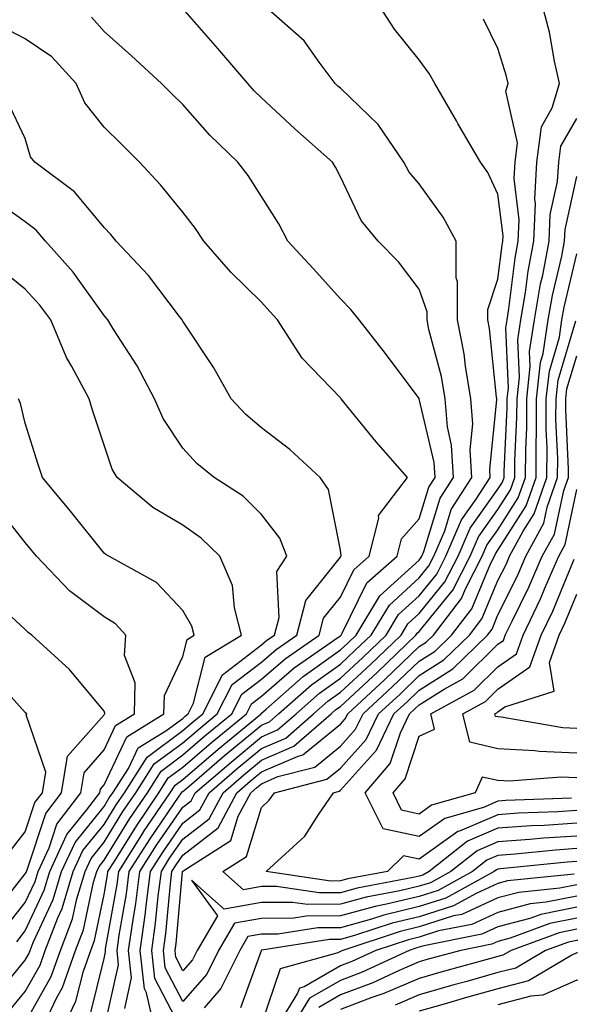
# Model space of a CAD drawing. Units: inches. Extents: x 1037123 to 1039763, y 7218698 to 7221338.
# Drawn here: x 1037297 to 1037367, y 7219455 to 7219580 of the extents above; entities that cross this region are included whole.
import ezdxf

# ---------------------------------------------------------------- set-up
doc = ezdxf.new("R2010")
doc.units = ezdxf.units.IN
doc.header["$MEASUREMENT"] = 0
doc.layers.add('Contour_10377218', color=7, linetype='Continuous', true_color=0x5b8431)

msp = doc.modelspace()

# ---------------------------------------------------------------- linework, layer by layer
at = {"layer": 'Contour_10377218'}
for points in [[(1037306.27, 7219453.7, 2961), (1037308.05, 7219460.88, 2961), (1037308.25, 7219461.72, 2961), (1037308.23, 7219461.92, 2961), (1037308.25, 7219462.12, 2961), (1037309.69, 7219470.28, 2961), (1037309.91, 7219471.92, 2961), (1037313.05, 7219476.92, 2961), (1037313.07, 7219476.94, 2961), (1037316.45, 7219481.92, 2961), (1037317.07, 7219482.9, 2961), (1037318.05, 7219483.62, 2961), (1037322.52, 7219487.45, 2961), (1037327.99, 7219491.92, 2961), (1037328.01, 7219491.96, 2961), (1037328.05, 7219492, 2961), (1037328.64, 7219492.51, 2961), (1037333.32, 7219496.65, 2961), (1037338.05, 7219500.05, 2961), (1037339.03, 7219500.94, 2961), (1037340.04, 7219501.92, 2961), (1037343.07, 7219506.9, 2961), (1037348.05, 7219511.43, 2961), (1037348.26, 7219511.71, 2961), (1037348.38, 7219511.92, 2961), (1037348.64, 7219512.51, 2961), (1037350.69, 7219519.28, 2961), (1037352.39, 7219521.92, 2961), (1037352.15, 7219526.02, 2961), (1037351.62, 7219528.35, 2961), (1037351.33, 7219531.92, 2961), (1037350.86, 7219534.73, 2961), (1037349.28, 7219540.69, 2961), (1037349.05, 7219541.92, 2961), (1037349.05, 7219542.92, 2961), (1037348.05, 7219545.83, 2961), (1037345.41, 7219549.28, 2961), (1037342.82, 7219551.92, 2961), (1037340.67, 7219554.54, 2961), (1037338.05, 7219560.06, 2961), (1037337.42, 7219561.3, 2961), (1037337.05, 7219561.92, 2961), (1037332.27, 7219566.14, 2961), (1037328.05, 7219570.08, 2961), (1037327.11, 7219570.98, 2961), (1037326.29, 7219571.92, 2961), (1037322.48, 7219576.35, 2961), (1037318.05, 7219581.45, 2961)], [(1037308.05, 7219451.96, 2960), (1037309.89, 7219460.08, 2960), (1037309.69, 7219461.92, 2960), (1037309.96, 7219463.83, 2960), (1037310.88, 7219469.09, 2960), (1037311.25, 7219471.92, 2960), (1037313.89, 7219476.08, 2960), (1037317.6, 7219481.47, 2960), (1037317.89, 7219481.92, 2960), (1037317.95, 7219482.02, 2960), (1037318.05, 7219482.08, 2960), (1037319.14, 7219483.01, 2960), (1037323.34, 7219486.63, 2960), (1037328.05, 7219490.49, 2960), (1037329.05, 7219490.92, 2960), (1037330.2, 7219491.92, 2960), (1037334.36, 7219495.61, 2960), (1037338.05, 7219498.25, 2960), (1037339.94, 7219500.03, 2960), (1037341.94, 7219501.92, 2960), (1037344.26, 7219505.71, 2960), (1037348.05, 7219509.17, 2960), (1037349.28, 7219510.69, 2960), (1037349.92, 7219511.92, 2960), (1037351.29, 7219515.16, 2960), (1037352.11, 7219517.86, 2960), (1037354.73, 7219521.92, 2960), (1037354.53, 7219525.44, 2960), (1037354.87, 7219528.74, 2960), (1037354.61, 7219531.92, 2960), (1037353.91, 7219536.06, 2960), (1037353.75, 7219537.62, 2960), (1037352.89, 7219541.92, 2960), (1037352.89, 7219546.76, 2960), (1037352.72, 7219547.25, 2960), (1037352.74, 7219551.92, 2960), (1037351.1, 7219554.97, 2960), (1037348.05, 7219559.19, 2960), (1037346.78, 7219560.65, 2960), (1037346.08, 7219561.92, 2960), (1037342.84, 7219566.71, 2960), (1037338.05, 7219571.3, 2960), (1037337.72, 7219571.59, 2960), (1037337.37, 7219571.92, 2960), (1037335.34, 7219574.63, 2960), (1037333.46, 7219577.33, 2960), (1037328.21, 7219581.92, 2960)], [(1037310.67, 7219454.54, 2959), (1037311.55, 7219458.42, 2959), (1037311.17, 7219461.92, 2959), (1037311.68, 7219465.55, 2959), (1037312.09, 7219467.88, 2959), (1037312.6, 7219471.92, 2959), (1037314.71, 7219475.26, 2959), (1037318.05, 7219480.1, 2959), (1037319.09, 7219480.88, 2959), (1037319.63, 7219481.92, 2959), (1037324.16, 7219485.81, 2959), (1037328.05, 7219489.01, 2959), (1037330.08, 7219489.89, 2959), (1037332.42, 7219491.92, 2959), (1037335.41, 7219494.56, 2959), (1037338.05, 7219496.45, 2959), (1037340.88, 7219499.09, 2959), (1037343.85, 7219501.92, 2959), (1037345.43, 7219504.54, 2959), (1037348.05, 7219506.92, 2959), (1037350.3, 7219509.67, 2959), (1037351.45, 7219511.92, 2959), (1037353.42, 7219516.55, 2959), (1037355.28, 7219519.15, 2959), (1037357.05, 7219521.92, 2959), (1037357, 7219522.97, 2959), (1037357.91, 7219531.78, 2959), (1037357.89, 7219531.92, 2959), (1037357.85, 7219532.12, 2959), (1037356.96, 7219540.83, 2959), (1037356.74, 7219541.92, 2959), (1037356.74, 7219543.23, 2959), (1037358.05, 7219547.08, 2959), (1037358.58, 7219551.39, 2959), (1037358.67, 7219551.92, 2959), (1037358.71, 7219552.58, 2959), (1037358.05, 7219557.88, 2959), (1037356.74, 7219560.61, 2959), (1037355.84, 7219561.92, 2959), (1037352.97, 7219566.84, 2959), (1037352.78, 7219567.19, 2959), (1037350.04, 7219571.92, 2959), (1037349.32, 7219573.19, 2959), (1037348.05, 7219574.93, 2959), (1037344.92, 7219578.8, 2959), (1037342.87, 7219581.92, 2959)], [(1037317.64, 7219452.33, 2957), (1037314.5, 7219458.37, 2957), (1037314.12, 7219461.92, 2957), (1037314.59, 7219465.38, 2957), (1037314.91, 7219468.78, 2957), (1037315.32, 7219471.92, 2957), (1037316.37, 7219473.6, 2957), (1037318.05, 7219476.04, 2957), (1037321.37, 7219478.6, 2957), (1037323.15, 7219481.92, 2957), (1037325.78, 7219484.19, 2957), (1037328.05, 7219486.04, 2957), (1037332.15, 7219487.82, 2957), (1037336.86, 7219491.92, 2957), (1037337.48, 7219492.49, 2957), (1037338.05, 7219492.88, 2957), (1037342.74, 7219497.23, 2957), (1037347.64, 7219501.92, 2957), (1037347.8, 7219502.17, 2957), (1037348.05, 7219502.39, 2957), (1037352.33, 7219507.64, 2957), (1037354.53, 7219511.92, 2957), (1037355.57, 7219514.4, 2957), (1037358.05, 7219517.86, 2957), (1037359.63, 7219520.34, 2957), (1037360.18, 7219521.92, 2957), (1037360.2, 7219524.07, 2957), (1037360.45, 7219529.52, 2957), (1037360.47, 7219531.92, 2957), (1037360.76, 7219534.63, 2957), (1037360.57, 7219539.4, 2957), (1037360.94, 7219541.92, 2957), (1037361.53, 7219545.4, 2957), (1037361.86, 7219548.11, 2957), (1037362.6, 7219551.92, 2957), (1037362.8, 7219556.67, 2957), (1037362.72, 7219557.25, 2957), (1037362.99, 7219561.92, 2957), (1037363.56, 7219566.41, 2957), (1037364.94, 7219568.81, 2957), (1037365.86, 7219571.92, 2957), (1037365.22, 7219574.75, 2957), (1037364.57, 7219578.44, 2957), (1037363.67, 7219581.92, 2957)], [(1037302.78, 7219451.92, 2962), (1037304.48, 7219455.49, 2962), (1037305.43, 7219459.3, 2962), (1037306.35, 7219461.92, 2962), (1037306.82, 7219463.15, 2962), (1037308.05, 7219468.99, 2962), (1037308.48, 7219471.49, 2962), (1037308.54, 7219471.92, 2962), (1037309.4, 7219473.27, 2962), (1037312.19, 7219477.78, 2962), (1037315, 7219481.92, 2962), (1037316.17, 7219483.8, 2962), (1037318.05, 7219485.16, 2962), (1037321.68, 7219488.29, 2962), (1037326.14, 7219491.92, 2962), (1037326.78, 7219493.19, 2962), (1037328.05, 7219494.17, 2962), (1037332.19, 7219497.78, 2962), (1037337.74, 7219501.61, 2962), (1037338.05, 7219501.84, 2962), (1037338.09, 7219501.88, 2962), (1037338.15, 7219501.92, 2962), (1037338.28, 7219502.15, 2962), (1037341.41, 7219508.56, 2962), (1037345.26, 7219511.92, 2962), (1037345.82, 7219514.15, 2962), (1037348.05, 7219516.69, 2962), (1037349.26, 7219520.71, 2962), (1037350.06, 7219521.92, 2962), (1037349.94, 7219523.81, 2962), (1037348.05, 7219531.92, 2962), (1037348.05, 7219531.96, 2962), (1037343.77, 7219537.64, 2962), (1037340.41, 7219541.92, 2962), (1037339.38, 7219543.25, 2962), (1037338.05, 7219544.58, 2962), (1037334.57, 7219548.44, 2962), (1037331.39, 7219551.92, 2962), (1037330.24, 7219554.11, 2962), (1037328.05, 7219557.56, 2962), (1037326.35, 7219560.22, 2962), (1037325.04, 7219561.92, 2962), (1037321.47, 7219565.34, 2962), (1037318.05, 7219569.24, 2962), (1037316.7, 7219570.57, 2962), (1037315.35, 7219571.92, 2962), (1037311.55, 7219575.42, 2962), (1037308.05, 7219578.52, 2962), (1037306.45, 7219580.32, 2962)], [(1037314.51, 7219451.92, 2958), (1037313.42, 7219456.55, 2958), (1037313.17, 7219457.04, 2958), (1037312.64, 7219461.92, 2958), (1037313.3, 7219466.67, 2958), (1037313.36, 7219467.23, 2958), (1037313.95, 7219471.92, 2958), (1037315.55, 7219474.42, 2958), (1037318.05, 7219478.07, 2958), (1037320.22, 7219479.75, 2958), (1037321.39, 7219481.92, 2958), (1037324.96, 7219485.01, 2958), (1037328.05, 7219487.53, 2958), (1037331.12, 7219488.85, 2958), (1037334.63, 7219491.92, 2958), (1037336.45, 7219493.52, 2958), (1037338.05, 7219494.67, 2958), (1037341.82, 7219498.15, 2958), (1037345.75, 7219501.92, 2958), (1037346.62, 7219503.35, 2958), (1037348.05, 7219504.65, 2958), (1037351.31, 7219508.66, 2958), (1037352.99, 7219511.92, 2958), (1037354.5, 7219515.47, 2958), (1037358.05, 7219520.44, 2958), (1037358.64, 7219521.33, 2958), (1037358.83, 7219521.92, 2958), (1037358.83, 7219522.7, 2958), (1037359.22, 7219530.75, 2958), (1037359.22, 7219531.92, 2958), (1037359.38, 7219533.25, 2958), (1037359.05, 7219540.92, 2958), (1037359.2, 7219541.92, 2958), (1037359.44, 7219543.31, 2958), (1037360.22, 7219549.75, 2958), (1037360.63, 7219551.92, 2958), (1037360.75, 7219554.62, 2958), (1037360.1, 7219559.87, 2958), (1037360.22, 7219561.92, 2958), (1037360.53, 7219564.4, 2958), (1037359.05, 7219570.92, 2958), (1037359.34, 7219571.92, 2958), (1037359.1, 7219572.97, 2958), (1037358.05, 7219576.37, 2958), (1037356.21, 7219580.08, 2958)], [(1037300.14, 7219451.92, 2963), (1037302.07, 7219455.94, 2963), (1037302.78, 7219457.19, 2963), (1037304.42, 7219461.92, 2963), (1037305.43, 7219464.54, 2963), (1037306.7, 7219470.57, 2963), (1037307.11, 7219471.92, 2963), (1037307.41, 7219472.56, 2963), (1037308.05, 7219473.37, 2963), (1037311.31, 7219478.66, 2963), (1037313.54, 7219481.92, 2963), (1037315.3, 7219484.67, 2963), (1037318.05, 7219486.72, 2963), (1037320.84, 7219489.13, 2963), (1037324.28, 7219491.92, 2963), (1037325.55, 7219494.42, 2963), (1037328.05, 7219496.33, 2963), (1037331.04, 7219498.93, 2963), (1037335.35, 7219501.92, 2963), (1037335.92, 7219504.05, 2963), (1037338.05, 7219506.74, 2963), (1037339.75, 7219510.22, 2963), (1037341.68, 7219511.92, 2963), (1037342.91, 7219516.78, 2963), (1037342.87, 7219517.1, 2963), (1037346.55, 7219521.92, 2963), (1037342.58, 7219526.45, 2963), (1037338.48, 7219531.49, 2963), (1037338.13, 7219531.92, 2963), (1037338.09, 7219531.96, 2963), (1037338.05, 7219532.02, 2963), (1037333.19, 7219537.06, 2963), (1037330.06, 7219541.92, 2963), (1037329.1, 7219542.97, 2963), (1037328.05, 7219544.15, 2963), (1037324.12, 7219547.99, 2963), (1037320.73, 7219551.92, 2963), (1037319.65, 7219553.52, 2963), (1037318.05, 7219555.57, 2963), (1037315.2, 7219559.07, 2963), (1037312.54, 7219561.92, 2963), (1037310.3, 7219564.17, 2963), (1037308.05, 7219566.37, 2963), (1037305.59, 7219569.46, 2963), (1037304.51, 7219571.92, 2963), (1037301.43, 7219575.3, 2963), (1037298.05, 7219577.6, 2963), (1037295.2, 7219579.07, 2963)], [(1037298.05, 7219452.72, 2964), (1037301.35, 7219458.62, 2964), (1037302.5, 7219461.92, 2964), (1037304.05, 7219465.92, 2964), (1037304.57, 7219468.44, 2964), (1037305.63, 7219471.92, 2964), (1037306.39, 7219473.58, 2964), (1037308.05, 7219475.63, 2964), (1037310.45, 7219479.52, 2964), (1037312.09, 7219481.92, 2964), (1037314.4, 7219485.57, 2964), (1037318.05, 7219488.27, 2964), (1037320.02, 7219489.95, 2964), (1037322.42, 7219491.92, 2964), (1037324.32, 7219495.65, 2964), (1037328.05, 7219498.5, 2964), (1037329.89, 7219500.08, 2964), (1037332.52, 7219501.92, 2964), (1037333.67, 7219506.3, 2964), (1037338.05, 7219511.82, 2964), (1037338.07, 7219511.9, 2964), (1037338.11, 7219511.92, 2964), (1037338.13, 7219512, 2964), (1037338.05, 7219512.7, 2964), (1037336.53, 7219520.4, 2964), (1037335.47, 7219521.92, 2964), (1037331.62, 7219525.49, 2964), (1037328.05, 7219528.23, 2964), (1037326.04, 7219529.91, 2964), (1037324.18, 7219531.92, 2964), (1037321.98, 7219535.85, 2964), (1037318.05, 7219541.74, 2964), (1037317.99, 7219541.86, 2964), (1037317.95, 7219541.92, 2964), (1037317.62, 7219542.35, 2964), (1037313.67, 7219547.55, 2964), (1037309.57, 7219551.92, 2964), (1037308.89, 7219552.76, 2964), (1037308.05, 7219553.66, 2964), (1037304.3, 7219558.17, 2964), (1037299.24, 7219561.92, 2964), (1037298.73, 7219562.6, 2964), (1037298.05, 7219564.95, 2964), (1037295.8, 7219569.67, 2964)], [(1037368.05, 7219474.83, 2956), (1037365.34, 7219474.63, 2956), (1037360.24, 7219474.11, 2956), (1037358.05, 7219473.95, 2956), (1037356.62, 7219473.35, 2956), (1037354.81, 7219471.92, 2956), (1037350.45, 7219469.52, 2956), (1037348.05, 7219468.76, 2956), (1037343.89, 7219467.76, 2956), (1037342.48, 7219467.49, 2956), (1037338.05, 7219466.28, 2956), (1037333.71, 7219466.26, 2956), (1037332.13, 7219466, 2956), (1037328.05, 7219465.98, 2956), (1037324.59, 7219465.38, 2956), (1037322.58, 7219461.92, 2956), (1037321.08, 7219458.89, 2956), (1037318.05, 7219455.44, 2956), (1037315.82, 7219459.69, 2956), (1037315.59, 7219461.92, 2956), (1037315.9, 7219464.07, 2956), (1037316.47, 7219470.34, 2956), (1037316.66, 7219471.92, 2956), (1037317.19, 7219472.78, 2956), (1037318.05, 7219474.01, 2956), (1037322.52, 7219477.45, 2956), (1037324.91, 7219481.92, 2956), (1037326.6, 7219483.37, 2956), (1037328.05, 7219484.56, 2956), (1037332.7, 7219486.57, 2956), (1037333.26, 7219486.71, 2956), (1037338.05, 7219490.61, 2956), (1037338.67, 7219491.3, 2956), (1037338.97, 7219491.92, 2956), (1037343.67, 7219496.3, 2956), (1037348.05, 7219500.47, 2956), (1037348.95, 7219501.02, 2956), (1037349.85, 7219501.92, 2956), (1037353.4, 7219506.57, 2956), (1037353.93, 7219507.8, 2956), (1037356.06, 7219511.92, 2956), (1037356.64, 7219513.33, 2956), (1037358.05, 7219515.26, 2956), (1037360.63, 7219519.34, 2956), (1037361.55, 7219521.92, 2956), (1037361.57, 7219525.44, 2956), (1037361.7, 7219528.27, 2956), (1037361.7, 7219531.92, 2956), (1037362.15, 7219536.02, 2956), (1037362.07, 7219537.9, 2956), (1037362.7, 7219541.92, 2956), (1037363.46, 7219546.51, 2956), (1037363.73, 7219547.6, 2956), (1037364.55, 7219551.92, 2956), (1037364.69, 7219555.28, 2956), (1037365.61, 7219559.48, 2956), (1037365.76, 7219561.92, 2956), (1037366.02, 7219563.95, 2956), (1037368.05, 7219567.47, 2956)], [(1037368.05, 7219476.43, 2955), (1037363.81, 7219476.16, 2955), (1037362.11, 7219475.98, 2955), (1037358.05, 7219475.69, 2955), (1037355.41, 7219474.56, 2955), (1037352.05, 7219471.92, 2955), (1037349.48, 7219470.49, 2955), (1037348.05, 7219470.05, 2955), (1037345.59, 7219469.46, 2955), (1037341.31, 7219468.66, 2955), (1037338.05, 7219467.76, 2955), (1037333.87, 7219467.74, 2955), (1037331.96, 7219468.01, 2955), (1037328.05, 7219467.99, 2955), (1037323.28, 7219467.15, 2955), (1037319.14, 7219470.83, 2955), (1037322.44, 7219466.31, 2955), (1037319.87, 7219461.92, 2955), (1037319.26, 7219460.71, 2955), (1037318.05, 7219459.32, 2955), (1037317.17, 7219461.04, 2955), (1037317.07, 7219461.92, 2955), (1037317.19, 7219462.78, 2955), (1037318.01, 7219471.88, 2955), (1037318.01, 7219471.92, 2955), (1037318.03, 7219471.94, 2955), (1037318.05, 7219471.98, 2955), (1037318.28, 7219472.15, 2955), (1037324.12, 7219475.85, 2955), (1037325.08, 7219478.95, 2955), (1037326.66, 7219481.92, 2955), (1037327.41, 7219482.56, 2955), (1037328.05, 7219483.07, 2955), (1037330.1, 7219483.97, 2955), (1037334.79, 7219485.18, 2955), (1037338.05, 7219487.82, 2955), (1037339.98, 7219489.99, 2955), (1037340.92, 7219491.92, 2955), (1037344.63, 7219495.34, 2955), (1037348.05, 7219498.62, 2955), (1037350.08, 7219499.89, 2955), (1037352.13, 7219501.92, 2955), (1037354.71, 7219505.26, 2955), (1037357.11, 7219510.98, 2955), (1037357.6, 7219511.92, 2955), (1037357.74, 7219512.23, 2955), (1037358.05, 7219512.68, 2955), (1037361.64, 7219518.33, 2955), (1037362.89, 7219521.92, 2955), (1037362.91, 7219526.78, 2955), (1037362.93, 7219527.04, 2955), (1037362.95, 7219531.92, 2955), (1037363.44, 7219536.53, 2955), (1037363.79, 7219537.66, 2955), (1037364.44, 7219541.92, 2955), (1037364.96, 7219545.01, 2955), (1037366.14, 7219550.01, 2955), (1037366.51, 7219551.92, 2955), (1037366.57, 7219553.4, 2955), (1037368.05, 7219560.12, 2955)], [(1037295.88, 7219454.09, 2965), (1037298.05, 7219456.71, 2965), (1037299.92, 7219460.05, 2965), (1037300.59, 7219461.92, 2965), (1037302.17, 7219466.04, 2965), (1037302.74, 7219467.23, 2965), (1037304.12, 7219471.92, 2965), (1037305.37, 7219474.6, 2965), (1037308.05, 7219477.9, 2965), (1037309.59, 7219480.38, 2965), (1037310.63, 7219481.92, 2965), (1037313.52, 7219486.45, 2965), (1037318.05, 7219489.81, 2965), (1037319.18, 7219490.79, 2965), (1037320.57, 7219491.92, 2965), (1037323.09, 7219496.88, 2965), (1037328.05, 7219500.67, 2965), (1037328.71, 7219501.26, 2965), (1037329.69, 7219501.92, 2965), (1037330.28, 7219504.15, 2965), (1037329.98, 7219509.99, 2965), (1037331.23, 7219511.92, 2965), (1037330.35, 7219514.22, 2965), (1037328.05, 7219517.23, 2965), (1037325.69, 7219519.56, 2965), (1037322.03, 7219521.92, 2965), (1037319.83, 7219523.7, 2965), (1037318.05, 7219525.65, 2965), (1037315.53, 7219529.4, 2965), (1037314.44, 7219531.92, 2965), (1037312.23, 7219536.1, 2965), (1037309.3, 7219540.67, 2965), (1037308.54, 7219541.92, 2965), (1037308.32, 7219542.19, 2965), (1037308.05, 7219542.49, 2965), (1037304.12, 7219547.99, 2965), (1037300.61, 7219551.92, 2965), (1037299.44, 7219553.31, 2965), (1037298.05, 7219554.38, 2965), (1037293.64, 7219557.51, 2965)], [(1037368.05, 7219478.05, 2954), (1037363.91, 7219477.78, 2954), (1037362.25, 7219477.72, 2954), (1037358.05, 7219477.41, 2954), (1037354.2, 7219475.77, 2954), (1037349.3, 7219471.92, 2954), (1037348.5, 7219471.47, 2954), (1037348.05, 7219471.33, 2954), (1037347.29, 7219471.16, 2954), (1037340.16, 7219469.81, 2954), (1037338.05, 7219469.24, 2954), (1037335.35, 7219469.22, 2954), (1037329.94, 7219470.03, 2954), (1037328.05, 7219470.01, 2954), (1037325.73, 7219469.6, 2954), (1037323.11, 7219471.92, 2954), (1037326.14, 7219473.83, 2954), (1037328.05, 7219480.06, 2954), (1037329.01, 7219480.96, 2954), (1037329.67, 7219481.92, 2954), (1037336.33, 7219483.64, 2954), (1037338.05, 7219485.03, 2954), (1037341.31, 7219488.66, 2954), (1037342.89, 7219491.92, 2954), (1037345.57, 7219494.4, 2954), (1037348.05, 7219496.78, 2954), (1037351.19, 7219498.78, 2954), (1037354.42, 7219501.92, 2954), (1037356, 7219503.97, 2954), (1037358.05, 7219508.85, 2954), (1037359.07, 7219510.9, 2954), (1037359.51, 7219511.92, 2954), (1037361.23, 7219515.1, 2954), (1037362.64, 7219517.33, 2954), (1037364.26, 7219521.92, 2954), (1037364.28, 7219525.69, 2954), (1037364.18, 7219528.05, 2954), (1037364.18, 7219531.92, 2954), (1037364.57, 7219535.4, 2954), (1037365.84, 7219539.71, 2954), (1037366.17, 7219541.92, 2954), (1037366.45, 7219543.52, 2954), (1037368.05, 7219550.28, 2954)], [(1037294.09, 7219455.88, 2966), (1037298.05, 7219460.67, 2966), (1037298.5, 7219461.47, 2966), (1037298.66, 7219461.92, 2966), (1037299.05, 7219462.92, 2966), (1037301.59, 7219468.38, 2966), (1037302.64, 7219471.92, 2966), (1037304.36, 7219475.61, 2966), (1037308.05, 7219480.16, 2966), (1037308.71, 7219481.26, 2966), (1037309.18, 7219481.92, 2966), (1037311.14, 7219485.01, 2966), (1037312.37, 7219487.6, 2966), (1037315.9, 7219489.77, 2966), (1037318.05, 7219491.35, 2966), (1037318.34, 7219491.63, 2966), (1037318.71, 7219491.92, 2966), (1037319.42, 7219493.29, 2966), (1037320.86, 7219499.11, 2966), (1037325.51, 7219501.92, 2966), (1037324.59, 7219505.38, 2966), (1037324.34, 7219508.21, 2966), (1037322.74, 7219511.92, 2966), (1037320.37, 7219514.24, 2966), (1037318.05, 7219515.87, 2966), (1037314.24, 7219518.11, 2966), (1037309.71, 7219521.92, 2966), (1037309.09, 7219522.96, 2966), (1037308.05, 7219526.02, 2966), (1037306.6, 7219530.47, 2966), (1037306.16, 7219531.92, 2966), (1037303.97, 7219536, 2966), (1037303.28, 7219537.15, 2966), (1037301.27, 7219541.92, 2966), (1037299.91, 7219543.78, 2966), (1037298.05, 7219545.83, 2966), (1037294.65, 7219548.52, 2966)], [(1037368.05, 7219479.67, 2953), (1037365.63, 7219479.5, 2953), (1037360.65, 7219479.32, 2953), (1037358.05, 7219479.13, 2953), (1037353.17, 7219477.04, 2953), (1037352.97, 7219477, 2953), (1037348.05, 7219473.48, 2953), (1037346.06, 7219473.91, 2953), (1037344.01, 7219471.92, 2953), (1037338.99, 7219470.98, 2953), (1037338.05, 7219470.73, 2953), (1037336.84, 7219470.71, 2953), (1037328.64, 7219471.92, 2953), (1037333.54, 7219476.43, 2953), (1037335.22, 7219479.09, 2953), (1037337.19, 7219481.92, 2953), (1037337.87, 7219482.1, 2953), (1037338.05, 7219482.23, 2953), (1037342.64, 7219487.33, 2953), (1037344.85, 7219491.92, 2953), (1037346.51, 7219493.46, 2953), (1037348.05, 7219494.93, 2953), (1037352.33, 7219497.64, 2953), (1037356.7, 7219501.92, 2953), (1037357.29, 7219502.68, 2953), (1037358.05, 7219504.5, 2953), (1037360.53, 7219509.44, 2953), (1037361.6, 7219511.92, 2953), (1037363.85, 7219516.12, 2953), (1037364.3, 7219518.17, 2953), (1037365.61, 7219521.92, 2953), (1037365.63, 7219524.34, 2953), (1037365.41, 7219529.28, 2953), (1037365.43, 7219531.92, 2953), (1037365.69, 7219534.28, 2953), (1037367.91, 7219541.78, 2953)], [(1037367.37, 7219481.24, 2952), (1037359.05, 7219480.92, 2952), (1037358.05, 7219480.85, 2952), (1037356.19, 7219480.06, 2952), (1037351.31, 7219478.66, 2952), (1037348.05, 7219476.35, 2952), (1037343.46, 7219477.33, 2952), (1037341.19, 7219481.92, 2952), (1037344.36, 7219485.61, 2952), (1037345.67, 7219489.54, 2952), (1037346.8, 7219491.92, 2952), (1037347.44, 7219492.53, 2952), (1037348.05, 7219493.09, 2952), (1037351.21, 7219495.08, 2952), (1037353.58, 7219496.39, 2952), (1037358.05, 7219500.77, 2952), (1037358.73, 7219501.24, 2952), (1037358.97, 7219501.92, 2952), (1037359.83, 7219503.7, 2952), (1037361.98, 7219507.99, 2952), (1037363.67, 7219511.92, 2952), (1037365.22, 7219514.75, 2952), (1037366.39, 7219520.26, 2952), (1037366.98, 7219521.92, 2952), (1037366.98, 7219522.99, 2952), (1037366.66, 7219530.53, 2952), (1037366.66, 7219531.92, 2952), (1037366.8, 7219533.17, 2952), (1037368.05, 7219537.37, 2952)], [(1037296.96, 7219463.01, 2967), (1037298.05, 7219464.38, 2967), (1037300.43, 7219469.54, 2967), (1037301.16, 7219471.92, 2967), (1037303.34, 7219476.63, 2967), (1037305.82, 7219479.69, 2967), (1037307.5, 7219481.92, 2967), (1037307.58, 7219482.39, 2967), (1037308.05, 7219482.92, 2967), (1037310.94, 7219489.03, 2967), (1037315.65, 7219491.92, 2967), (1037315.73, 7219494.24, 2967), (1037318.05, 7219499.21, 2967), (1037318.6, 7219501.37, 2967), (1037319.48, 7219501.92, 2967), (1037319.18, 7219503.05, 2967), (1037318.05, 7219505.05, 2967), (1037314.71, 7219508.58, 2967), (1037308.67, 7219511.92, 2967), (1037308.26, 7219512.13, 2967), (1037308.05, 7219512.31, 2967), (1037303.77, 7219517.64, 2967), (1037300.22, 7219521.92, 2967), (1037299.69, 7219523.56, 2967), (1037298.05, 7219528.83, 2967), (1037297.44, 7219531.31, 2967), (1037297.19, 7219531.92, 2967)], [(1037368.05, 7219483.81, 2951), (1037366.06, 7219483.91, 2951), (1037359.51, 7219483.38, 2951), (1037358.05, 7219483.46, 2951), (1037356.06, 7219483.91, 2951), (1037355.16, 7219481.92, 2951), (1037349.63, 7219480.34, 2951), (1037348.05, 7219479.22, 2951), (1037345.82, 7219479.69, 2951), (1037344.73, 7219481.92, 2951), (1037346.27, 7219483.7, 2951), (1037348.05, 7219489.11, 2951), (1037350, 7219489.97, 2951), (1037349.53, 7219491.92, 2951), (1037355.02, 7219494.95, 2951), (1037358.05, 7219497.9, 2951), (1037360.41, 7219499.56, 2951), (1037361.25, 7219501.92, 2951), (1037363.44, 7219506.53, 2951), (1037364.01, 7219507.88, 2951), (1037365.76, 7219511.92, 2951), (1037366.57, 7219513.4, 2951), (1037368.05, 7219520.38, 2951)], [(1037295.37, 7219464.6, 2968), (1037298.05, 7219467.99, 2968), (1037299.3, 7219470.67, 2968), (1037299.67, 7219471.92, 2968), (1037301.06, 7219474.93, 2968), (1037302.05, 7219477.92, 2968), (1037305.08, 7219481.92, 2968), (1037305.51, 7219484.46, 2968), (1037308.05, 7219487.35, 2968), (1037309.51, 7219490.46, 2968), (1037311.9, 7219491.92, 2968), (1037312.01, 7219495.88, 2968), (1037310.65, 7219499.32, 2968), (1037310.82, 7219501.92, 2968), (1037309.48, 7219503.35, 2968), (1037308.05, 7219504.26, 2968), (1037303.67, 7219507.55, 2968), (1037299.48, 7219511.92, 2968), (1037298.83, 7219512.7, 2968), (1037298.05, 7219513.66, 2968), (1037294.38, 7219518.25, 2968)], [(1037368.05, 7219486.94, 2950), (1037363.28, 7219487.15, 2950), (1037362.72, 7219487.25, 2950), (1037358.05, 7219487.51, 2950), (1037354.46, 7219488.33, 2950), (1037353.6, 7219491.92, 2950), (1037356.47, 7219493.5, 2950), (1037358.05, 7219495.05, 2950), (1037362.09, 7219497.88, 2950), (1037363.54, 7219501.92, 2950), (1037365, 7219504.97, 2950), (1037367.7, 7219511.57, 2950)], [(1037293.77, 7219466.2, 2969), (1037298.05, 7219471.61, 2969), (1037298.15, 7219471.82, 2969), (1037298.19, 7219471.92, 2969), (1037298.28, 7219472.15, 2969), (1037300.67, 7219479.3, 2969), (1037302.64, 7219481.92, 2969), (1037303.42, 7219486.55, 2969), (1037308.05, 7219491.8, 2969), (1037308.09, 7219491.88, 2969), (1037308.15, 7219491.92, 2969), (1037308.15, 7219492.02, 2969), (1037308.05, 7219492.29, 2969), (1037303.67, 7219497.55, 2969), (1037298.89, 7219501.92, 2969), (1037298.4, 7219502.27, 2969), (1037298.05, 7219502.62, 2969), (1037293.21, 7219507.08, 2969)], [(1037368.05, 7219490.06, 2949), (1037366.27, 7219490.14, 2949), (1037358.46, 7219491.51, 2949), (1037358.05, 7219491.55, 2949), (1037357.74, 7219491.61, 2949), (1037357.66, 7219491.92, 2949), (1037357.91, 7219492.06, 2949), (1037358.05, 7219492.19, 2949), (1037358.93, 7219492.8, 2949), (1037365.18, 7219494.79, 2949), (1037364.59, 7219498.46, 2949), (1037365.82, 7219501.92, 2949), (1037366.55, 7219503.42, 2949), (1037368.05, 7219507.12, 2949)], [(1037295.84, 7219474.13, 2970), (1037298.05, 7219476.98, 2970), (1037299.28, 7219480.69, 2970), (1037300.22, 7219481.92, 2970), (1037300.65, 7219484.52, 2970), (1037298.17, 7219491.8, 2970), (1037298.25, 7219491.92, 2970), (1037298.05, 7219492.12, 2970), (1037293.38, 7219497.25, 2970)], [(1037368.05, 7219473.21, 2957), (1037366.84, 7219473.13, 2957), (1037358.38, 7219472.25, 2957), (1037358.05, 7219472.23, 2957), (1037357.84, 7219472.13, 2957), (1037357.56, 7219471.92, 2957), (1037351.43, 7219468.54, 2957), (1037348.05, 7219467.47, 2957), (1037343.58, 7219466.39, 2957), (1037342.01, 7219465.88, 2957), (1037338.05, 7219464.79, 2957), (1037335.2, 7219464.77, 2957), (1037330.1, 7219463.97, 2957), (1037328.05, 7219463.97, 2957), (1037326.31, 7219463.66, 2957), (1037325.3, 7219461.92, 2957), (1037322.89, 7219457.08, 2957), (1037320.76, 7219454.63, 2957)], [(1037367.7, 7219471.57, 2958), (1037359.24, 7219470.73, 2958), (1037358.05, 7219470.42, 2958), (1037355.28, 7219469.15, 2958), (1037352.41, 7219467.56, 2958), (1037348.05, 7219466.18, 2958), (1037344.61, 7219465.36, 2958), (1037339.96, 7219463.83, 2958), (1037338.05, 7219463.29, 2958), (1037336.68, 7219463.29, 2958), (1037328.09, 7219461.96, 2958), (1037328.05, 7219461.96, 2958), (1037328.01, 7219461.92, 2958), (1037327.97, 7219461.84, 2958), (1037325.35, 7219454.62, 2958)], [(1037368.05, 7219470.24, 2959), (1037365.92, 7219469.79, 2959), (1037360.69, 7219469.28, 2959), (1037358.05, 7219468.58, 2959), (1037353.48, 7219466.49, 2959), (1037352.41, 7219466.28, 2959), (1037348.05, 7219464.89, 2959), (1037345.65, 7219464.32, 2959), (1037338.36, 7219461.92, 2959), (1037338.15, 7219461.82, 2959), (1037338.05, 7219461.78, 2959), (1037337.74, 7219461.61, 2959), (1037330.41, 7219459.56, 2959), (1037328.05, 7219452.6, 2959)], [(1037368.05, 7219468.81, 2960), (1037364.16, 7219468.03, 2960), (1037362.15, 7219467.82, 2960), (1037358.05, 7219466.72, 2960), (1037354.75, 7219465.22, 2960), (1037350.51, 7219464.38, 2960), (1037348.05, 7219463.6, 2960), (1037346.7, 7219463.27, 2960), (1037342.56, 7219461.92, 2960), (1037339.48, 7219460.49, 2960), (1037338.05, 7219459.95, 2960), (1037333.44, 7219457.31, 2960), (1037332.84, 7219457.13, 2960), (1037332.6, 7219456.47, 2960), (1037329.81, 7219451.92, 2960)], [(1037368.05, 7219467.41, 2961), (1037363.48, 7219466.49, 2961), (1037362.11, 7219465.98, 2961), (1037358.05, 7219464.89, 2961), (1037356, 7219463.97, 2961), (1037348.64, 7219462.51, 2961), (1037348.05, 7219462.31, 2961), (1037347.74, 7219462.23, 2961), (1037346.76, 7219461.92, 2961), (1037340.82, 7219459.15, 2961), (1037338.05, 7219458.09, 2961), (1037334.12, 7219455.85, 2961), (1037331.7, 7219451.92, 2961)], [(1037407.91, 7219451.92, 2964), (1037402.23, 7219456.1, 2964), (1037398.05, 7219459.28, 2964), (1037396.72, 7219460.59, 2964), (1037395.67, 7219461.92, 2964), (1037391.92, 7219465.79, 2964), (1037388.05, 7219468.11, 2964), (1037383.21, 7219466.76, 2964), (1037382.97, 7219466.84, 2964), (1037378.05, 7219466.33, 2964), (1037375.35, 7219464.62, 2964), (1037369.98, 7219463.85, 2964), (1037368.05, 7219463.19, 2964), (1037367, 7219462.97, 2964), (1037364.1, 7219461.92, 2964), (1037360.3, 7219459.67, 2964), (1037358.05, 7219459.09, 2964), (1037354.1, 7219457.97, 2964), (1037352.44, 7219457.53, 2964), (1037348.05, 7219456.28, 2964), (1037345, 7219454.97, 2964)], [(1037368.05, 7219466, 2962), (1037364.65, 7219465.32, 2962), (1037359.59, 7219463.46, 2962), (1037358.05, 7219463.05, 2962), (1037357.27, 7219462.7, 2962), (1037353.34, 7219461.92, 2962), (1037349.18, 7219460.79, 2962), (1037348.05, 7219460.47, 2962), (1037345.49, 7219459.36, 2962), (1037342.15, 7219457.82, 2962), (1037338.05, 7219456.26, 2962), (1037335.3, 7219454.67, 2962)], [(1037368.05, 7219464.6, 2963), (1037365.82, 7219464.15, 2963), (1037359.73, 7219461.92, 2963), (1037358.67, 7219461.3, 2963), (1037358.05, 7219461.14, 2963), (1037356.96, 7219460.83, 2963), (1037350.8, 7219459.17, 2963), (1037348.05, 7219458.37, 2963), (1037343.54, 7219456.43, 2963), (1037342.05, 7219455.92, 2963), (1037338.05, 7219454.4, 2963)], [(1037395.3, 7219451.92, 2965), (1037391.62, 7219455.49, 2965), (1037388.05, 7219460.26, 2965), (1037387.31, 7219461.18, 2965), (1037386.49, 7219461.92, 2965), (1037380.04, 7219463.91, 2965), (1037378.05, 7219463.72, 2965), (1037376.96, 7219463.01, 2965), (1037369.28, 7219461.92, 2965), (1037368.4, 7219461.57, 2965), (1037368.05, 7219461.59, 2965), (1037367.44, 7219461.31, 2965), (1037361.92, 7219458.05, 2965), (1037358.05, 7219457.04, 2965), (1037354.05, 7219455.92, 2965), (1037351.21, 7219455.08, 2965), (1037348.05, 7219454.19, 2965)], [(1037384.63, 7219451.92, 2966), (1037381.64, 7219455.51, 2966), (1037378.05, 7219458.81, 2966), (1037375.37, 7219459.24, 2966), (1037372.05, 7219457.92, 2966), (1037368.05, 7219458.15, 2966), (1037363.75, 7219456.22, 2966), (1037362.23, 7219456.1, 2966), (1037358.05, 7219454.99, 2966)]]:
    msp.add_polyline3d(points, dxfattribs=at)

doc.saveas('drawing.dxf')
